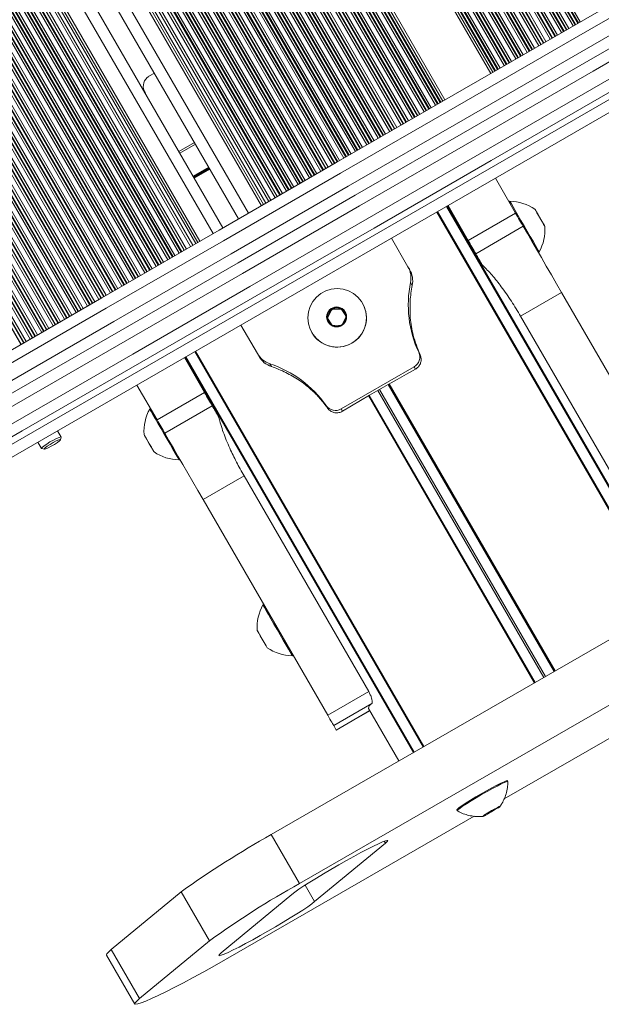
# Model space of a CAD drawing. Units: millimetres. Extents: x 1733 to 13135, y -1524 to 10904.
# Drawn here: x 8742 to 8895, y 29 to 290 of the extents above; entities that cross this region are included whole.
import ezdxf

# ---------------------------------------------------------------- set-up
doc = ezdxf.new("R2010")
doc.units = ezdxf.units.MM
doc.header["$LTSCALE"] = 50

msp = doc.modelspace()

# ---------------------------------------------------------------- linework, layer by layer
at = {"color": 8, "linetype": 'Continuous', "lineweight": 18}
for p, q in [((8514.38, 889.07), (8868.01, 276.56)), ((8514.52, 889.15), (8868.15, 276.64)), ((8515.04, 889.45), (8868.67, 276.94)), ((8516.16, 890.09), (8869.78, 277.59)), ((8516.67, 890.39), (8870.3, 277.89)), ((8516.81, 890.47), (8870.44, 277.97)), ((8517.41, 890.82), (8871.04, 278.31)), ((8517.55, 890.9), (8871.18, 278.39)), ((8543.6, 888.98), (8889.89, 289.19)), ((8512.57, 888.02), (8866.2, 275.52)), ((8513.13, 888.34), (8866.75, 275.84)), ((8513.64, 888.64), (8867.27, 276.14)), ((8513.78, 888.72), (8867.41, 276.22)), ((8520.43, 887.11), (8871.7, 278.69)), ((8541.1, 886.3), (8886.85, 287.44)), ((8542.08, 887.2), (8887.97, 288.09)), ((8542.51, 887.65), (8888.49, 288.39)), ((8542.62, 887.77), (8888.63, 288.47)), ((8543.1, 888.33), (8889.23, 288.81)), ((8543.21, 888.46), (8889.37, 288.89)), ((8523.34, 884.64), (8872.82, 279.34)), ((8524.39, 884.02), (8873.33, 279.64)), ((8524.67, 883.86), (8873.47, 279.72)), ((8536.72, 883.67), (8882.43, 284.89)), ((8536.87, 883.73), (8882.57, 284.97)), ((8537.51, 884.01), (8883.16, 285.31)), ((8537.66, 884.08), (8883.3, 285.39)), ((8538.19, 884.34), (8883.82, 285.69)), ((8539.31, 884.99), (8884.94, 286.34)), ((8539.81, 885.32), (8885.46, 286.64)), ((8539.94, 885.41), (8885.6, 286.72)), ((8540.5, 885.82), (8886.2, 287.06)), ((8540.63, 885.92), (8886.34, 287.14)), ((8500.44, 881.02), (8854.07, 268.51)), ((8525.66, 883.54), (8874.07, 280.06)), ((8525.88, 883.47), (8874.21, 280.14)), ((8526.73, 883.2), (8874.73, 280.44)), ((8528.48, 882.74), (8875.85, 281.09)), ((8529.23, 882.64), (8876.37, 281.39)), ((8529.43, 882.62), (8876.51, 281.47)), ((8530.26, 882.57), (8877.1, 281.81)), ((8530.45, 882.56), (8877.24, 281.89)), ((8531.14, 882.56), (8877.76, 282.19)), ((8532.58, 882.64), (8878.88, 282.84)), ((8533.22, 882.73), (8879.4, 283.14)), ((8533.39, 882.75), (8879.54, 283.22)), ((8534.11, 882.89), (8880.13, 283.56)), ((8534.28, 882.92), (8880.27, 283.64)), ((8534.89, 883.07), (8880.79, 283.94)), ((8536.15, 883.46), (8881.91, 284.59)), ((8496.19, 878.56), (8849.82, 266.06)), ((8496.33, 878.64), (8849.96, 266.14)), ((8496.85, 878.94), (8850.48, 266.44)), ((8497.97, 879.59), (8851.6, 267.09)), ((8498.49, 879.89), (8852.11, 267.39)), ((8498.63, 879.97), (8852.25, 267.47)), ((8499.22, 880.31), (8852.85, 267.81)), ((8499.36, 880.39), (8852.99, 267.89)), ((8499.88, 880.69), (8853.51, 268.19)), ((8492.08, 875.79), (8845.53, 263.59)), ((8492.42, 876.39), (8846.05, 263.89)), ((8492.56, 876.47), (8846.19, 263.97)), ((8493.16, 876.81), (8846.79, 264.31)), ((8493.3, 876.89), (8846.93, 264.39)), ((8493.82, 877.19), (8847.45, 264.69)), ((8494.94, 877.84), (8848.56, 265.34)), ((8495.45, 878.14), (8849.08, 265.64)), ((8495.59, 878.22), (8849.22, 265.72)), ((8492.09, 873.18), (8844.42, 262.94)), ((8492.04, 871.75), (8843.76, 262.56)), ((8492.06, 872.05), (8843.9, 262.64)), ((8491.85, 869.18), (8842.5, 261.84)), ((8491.94, 870.22), (8843.02, 262.14)), ((8491.97, 870.5), (8843.16, 262.22)), ((8491.4, 865.86), (8840.73, 260.81)), ((8491.44, 866.11), (8840.87, 260.89)), ((8491.59, 867.06), (8841.39, 261.19)), ((8490.98, 863.69), (8839.47, 260.09)), ((8491.16, 864.57), (8839.99, 260.39)), ((8491.21, 864.81), (8840.13, 260.47)), ((8490.27, 860.83), (8837.7, 259.06)), ((8490.33, 861.04), (8837.84, 259.14)), ((8490.55, 861.86), (8838.35, 259.44)), ((8489.69, 858.92), (8836.44, 258.34)), ((8489.94, 859.7), (8836.96, 258.64)), ((8490, 859.91), (8837.1, 258.72)), ((8488.39, 855.37), (8833.93, 256.89)), ((8488.47, 855.56), (8834.07, 256.97)), ((8488.79, 856.38), (8834.66, 257.31)), ((8488.87, 856.58), (8834.8, 257.39)), ((8489.14, 857.3), (8835.32, 257.69)), ((8487.05, 852.4), (8831.63, 255.56)), ((8487.14, 852.57), (8831.77, 255.64)), ((8487.45, 853.23), (8832.29, 255.94)), ((8488.1, 854.68), (8833.41, 256.59)), ((8486.26, 850.86), (8830.38, 254.84)), ((8486.59, 851.49), (8830.9, 255.14)), ((8486.68, 851.66), (8831.04, 255.22)), ((8484.22, 847.39), (8827.35, 253.09)), ((8484.59, 847.96), (8827.87, 253.39)), ((8484.68, 848.12), (8828, 253.47)), ((8485.09, 848.79), (8828.6, 253.81)), ((8485.19, 848.95), (8828.74, 253.89)), ((8485.53, 849.54), (8829.26, 254.19)), ((8482.4, 844.75), (8824.83, 251.64)), ((8482.5, 844.89), (8824.97, 251.72)), ((8482.95, 845.51), (8825.57, 252.06)), ((8483.05, 845.65), (8825.71, 252.14)), ((8483.43, 846.19), (8826.23, 252.44)), ((8480.16, 841.95), (8821.94, 249.97)), ((8480.64, 842.51), (8822.54, 250.31)), ((8480.75, 842.64), (8822.68, 250.39)), ((8481.15, 843.13), (8823.2, 250.69)), ((8482.01, 844.23), (8824.32, 251.34)), ((8478.18, 839.77), (8819.51, 248.56)), ((8478.29, 839.89), (8819.65, 248.64)), ((8478.72, 840.34), (8820.17, 248.94)), ((8479.64, 841.34), (8821.28, 249.59)), ((8480.05, 841.82), (8821.8, 249.89)), ((8474.92, 836.7), (8815.74, 246.39)), ((8475.05, 836.8), (8815.88, 246.47)), ((8475.58, 837.27), (8816.48, 246.81)), ((8475.7, 837.38), (8816.62, 246.89)), ((8476.15, 837.79), (8817.14, 247.19)), ((8477.12, 838.7), (8818.25, 247.84)), ((8477.56, 839.14), (8818.77, 248.14)), ((8477.68, 839.26), (8818.91, 248.22)), ((8471.68, 834.13), (8812.19, 244.34)), ((8472.16, 834.48), (8812.71, 244.64)), ((8472.29, 834.58), (8812.85, 244.72)), ((8472.85, 835), (8813.45, 245.06)), ((8472.97, 835.1), (8813.59, 245.14)), ((8473.45, 835.47), (8814.11, 245.44)), ((8474.46, 836.3), (8815.22, 246.09)), ((8470.62, 833.38), (8811.07, 243.69)), ((8472.66, 828.65), (8810.56, 243.39)), ((8472.66, 828.33), (8810.42, 243.31)), ((8472.66, 825.43), (8809.16, 242.59)), ((8472.66, 822.85), (8808.04, 241.94)), ((8472.66, 818.43), (8806.13, 240.84)), ((8472.66, 817.14), (8805.57, 240.51)), ((8472.66, 809.14), (8802.11, 238.51)), ((8450.99, 800.27), (8782.01, 226.91)), ((8451.17, 800.27), (8782.15, 226.99)), ((8451.86, 800.27), (8782.67, 227.29)), ((8453.35, 800.27), (8783.79, 227.94)), ((8454.04, 800.27), (8784.31, 228.24)), ((8454.23, 800.27), (8784.45, 228.32)), ((8455.9, 800.27), (8785.7, 229.04)), ((8457.39, 800.27), (8786.82, 229.69)), ((8459.94, 800.27), (8788.73, 230.79)), ((8460.69, 800.27), (8789.29, 231.11)), ((8465.31, 800.27), (8792.75, 233.11)), ((8448.5, 797.58), (8778.98, 225.16)), ((8448.61, 797.7), (8779.12, 225.24)), ((8449.04, 798.16), (8779.64, 225.54)), ((8449.9, 799.24), (8780.76, 226.19)), ((8450.27, 799.8), (8781.28, 226.49)), ((8450.37, 799.96), (8781.42, 226.57)), ((8437.41, 796.1), (8770.03, 219.99)), ((8437.41, 795.78), (8769.89, 219.91)), ((8437.7, 796.8), (8770.55, 220.29)), ((8440.04, 795.33), (8771.66, 220.94)), ((8440.73, 795.33), (8772.18, 221.24)), ((8440.92, 795.33), (8772.32, 221.32)), ((8441.71, 795.33), (8772.92, 221.66)), ((8441.9, 795.33), (8773.06, 221.74)), ((8442.59, 795.33), (8773.58, 222.04)), ((8444.08, 795.33), (8774.7, 222.69)), ((8444.77, 795.33), (8775.21, 222.99)), ((8444.96, 795.33), (8775.35, 223.07)), ((8445.65, 795.51), (8775.95, 223.41)), ((8445.79, 795.59), (8776.09, 223.49)), ((8446.31, 795.89), (8776.61, 223.79)), ((8447.38, 796.61), (8777.73, 224.44)), ((8447.85, 796.99), (8778.24, 224.74)), ((8447.98, 797.1), (8778.38, 224.82)), ((8437.41, 794.4), (8769.29, 219.57)), ((8437.41, 794.08), (8769.15, 219.49)), ((8437.41, 792.88), (8768.63, 219.19)), ((8437.41, 790.3), (8767.52, 218.54)), ((8437.41, 789.1), (8767, 218.24)), ((8437.41, 788.78), (8766.86, 218.16)), ((8437.41, 787.4), (8766.26, 217.82)), ((8437.41, 787.08), (8766.12, 217.74)), ((8437.41, 785.88), (8765.6, 217.44)), ((8437.41, 783.3), (8764.48, 216.79)), ((8437.41, 782.1), (8763.97, 216.49)), ((8437.41, 781.78), (8763.83, 216.41)), ((8437.41, 780.4), (8763.23, 216.07)), ((8437.41, 780.08), (8763.09, 215.99)), ((8437.41, 778.88), (8762.57, 215.69)), ((8437.41, 776.3), (8761.45, 215.04)), ((8437.41, 775.1), (8760.94, 214.74)), ((8437.41, 774.78), (8760.8, 214.66)), ((8437.41, 773.4), (8760.2, 214.32)), ((8437.41, 773.08), (8760.06, 214.24)), ((8437.41, 771.88), (8759.54, 213.94)), ((8437.41, 769.3), (8758.42, 213.29)), ((8437.41, 768.1), (8757.9, 212.99)), ((8437.41, 767.78), (8757.76, 212.91)), ((8437.41, 766.4), (8757.17, 212.57)), ((8437.41, 766.08), (8757.03, 212.49)), ((8437.41, 764.88), (8756.51, 212.19)), ((8437.41, 762.3), (8755.39, 211.54)), ((8437.41, 761.1), (8754.87, 211.24)), ((8437.41, 760.78), (8754.73, 211.16)), ((8437.41, 759.4), (8754.14, 210.82)), ((8437.41, 759.08), (8754, 210.74)), ((8437.41, 757.88), (8753.48, 210.44)), ((8437.41, 755.3), (8752.36, 209.79)), ((8437.41, 754.1), (8751.84, 209.49)), ((8437.41, 753.78), (8751.7, 209.41)), ((8437.41, 752.4), (8751.1, 209.07)), ((8437.41, 752.08), (8750.96, 208.99)), ((8437.41, 750.88), (8750.45, 208.69)), ((8437.41, 748.3), (8749.33, 208.04)), ((8437.41, 747.1), (8748.81, 207.74)), ((8437.41, 746.78), (8748.67, 207.66)), ((8437.41, 745.4), (8748.07, 207.32)), ((8437.41, 745.08), (8747.93, 207.24)), ((8437.41, 743.88), (8747.42, 206.94)), ((8437.41, 741.3), (8746.3, 206.29)), ((8437.41, 740.1), (8745.78, 205.99)), ((8437.41, 739.78), (8745.64, 205.91)), ((8437.41, 738.4), (8745.04, 205.57)), ((8437.41, 738.08), (8744.9, 205.49)), ((8437.41, 736.88), (8744.38, 205.19)), ((8437.41, 734.3), (8743.27, 204.54)), ((8437.41, 733.1), (8742.75, 204.24)), ((8437.41, 732.78), (8742.61, 204.16)), ((8437.41, 731.4), (8742.01, 203.82)), ((8437.41, 731.08), (8741.87, 203.74)), ((8520.66, 51.03), (9116.08, 394.8)), ((8783.92, 254.41), (8788.08, 256.81)), ((8787.46, 248.28), (8791.62, 250.68)), ((8787.52, 248.19), (8791.67, 250.59)), ((8787.57, 248.1), (8791.72, 250.5)), ((8787.67, 247.93), (8791.82, 250.33)), ((8787.72, 247.84), (8791.87, 250.24)), ((8787.77, 247.75), (8791.93, 250.15)), ((8854.52, 240.32), (8914.94, 135.67)), ((8854.7, 240.43), (8915.12, 135.78)), ((8851.93, 238.83), (8912.35, 134.18)), ((8852.14, 238.95), (8912.56, 134.3)), ((8827.86, 211.36), (8827.84, 211.4)), ((8787.91, 201.87), (8848.33, 97.22)), ((8788.12, 201.99), (8848.54, 97.34)), ((8785.35, 200.39), (8845.77, 95.74)), ((8785.54, 200.5), (8845.96, 95.85)), ((8839.09, 193.18), (8882.96, 117.21)), ((8839.36, 193.33), (8883.22, 117.36)), ((8834.08, 190.28), (8877.94, 114.31)), ((8836.35, 191.6), (8880.22, 115.62)), ((8836.81, 191.87), (8880.68, 115.89)), ((8833.82, 190.13), (8877.68, 114.16)), ((8825.34, 101.71), (8834.21, 106.84)), ((8868.01, 81.31), (8868.05, 81.24)), ((8864.54, 79.31), (8864.58, 79.24)), ((8866.07, 80.26), (8866.17, 80.08)), ((8866.42, 80.46), (8866.52, 80.28)), ((8838.34, 71.73), (8838.03, 72.28)), ((8819.62, 56.28), (8817.11, 60.63))]:
    msp.add_line(p, q, dxfattribs=at)
at = {"color": 7, "linetype": 'Continuous', "lineweight": 18}
for p, q in [((8472.66, 826.77), (8809.74, 242.92)), ((8472.66, 821.51), (8807.46, 241.61)), ((8472.66, 819.77), (8806.71, 241.17)), ((8472.66, 803.14), (8799.51, 237.01)), ((8455.13, 800.27), (8785.12, 228.71)), ((8458.17, 800.27), (8787.4, 230.02)), ((8459.17, 800.27), (8788.15, 230.46)), ((8468.77, 800.27), (8795.35, 234.61)), ((8518.34, 46.23), (9121.39, 394.4)), ((8775.8, 274.75), (8777.24, 275.58)), ((8774.57, 270.9), (8775.07, 269.74)), ((8783.67, 254.84), (8787.83, 257.24)), ((8872.77, 238.56), (8867.44, 247.78)), ((8860.22, 231.31), (8854.89, 240.53)), ((8871.26, 241.68), (8871.04, 241.55)), ((8912.43, 134.22), (8852.01, 238.87)), ((8860.22, 231.31), (8872.77, 238.56)), ((8874.8, 235.05), (8862.24, 227.8)), ((8839.95, 231.91), (8844.3, 224.36)), ((8878.79, 228.13), (8879.01, 228.26)), ((8844.3, 224.36), (8844.75, 223.59)), ((8845.43, 219.41), (8844.99, 220.18)), ((8884.93, 217.5), (8874.1, 211.24)), ((8917.91, 160.38), (8884.93, 217.5)), ((8832.29, 214.67), (8832.28, 214.68)), ((8823.93, 212.95), (8823, 211.1)), ((8824.02, 212.8), (8823.09, 210.94)), ((8824.02, 212.8), (8823.93, 212.95)), ((8826.34, 213.3), (8824.26, 213.18)), ((8824.35, 213.02), (8824.26, 213.18)), ((8826.43, 213.15), (8824.35, 213.02)), ((8826.43, 213.15), (8826.34, 213.3)), ((8827.84, 211.4), (8826.69, 213.13)), ((8826.78, 212.97), (8826.69, 213.13)), ((8827.88, 211.31), (8826.78, 212.97)), ((8827.6, 212.3), (8827.59, 212.3)), ((8907.07, 154.12), (8874.1, 211.24)), ((8804.47, 201.36), (8800.11, 208.91)), ((8823.09, 210.94), (8823, 211.1)), ((8823.03, 210.7), (8824.17, 208.97)), ((8823.26, 209.8), (8823.27, 209.8)), ((8824.53, 208.79), (8826.6, 208.92)), ((8826.94, 209.14), (8827.86, 211)), ((8818.86, 206.93), (8818.87, 206.92)), ((8788.05, 201.94), (8848.47, 97.29)), ((8804.91, 200.59), (8804.47, 201.36)), ((8847.14, 201.7), (8847.52, 201.03)), ((8785.17, 200.28), (8790.5, 191.05)), ((8807.75, 198.68), (8808.19, 197.91)), ((8826.62, 186.71), (8845.91, 197.84)), ((8846.27, 197.23), (8845.91, 197.84)), ((8772.61, 193.03), (8777.94, 183.8)), ((8777.94, 183.8), (8790.5, 191.05)), ((8776.21, 186.8), (8775.99, 186.68)), ((8792.52, 187.54), (8779.97, 180.29)), ((8823.06, 186.91), (8822.68, 187.57)), ((8826.62, 186.71), (8826.98, 186.09)), ((8752.57, 179.25), (8751.61, 180.91)), ((8746.42, 177.91), (8747.37, 176.25)), ((8752.39, 178.53), (8752.57, 179.2)), ((8747.42, 176.22), (8748.09, 176.05)), ((8783.74, 173.25), (8783.96, 173.38)), ((8800.93, 169), (8790.1, 162.74)), ((8833.91, 111.88), (8800.93, 169)), ((8823.07, 105.63), (8790.1, 162.74)), ((8952.76, 157.51), (8808.14, 74.01)), ((8960.25, 144.54), (8815.62, 61.04)), ((8806.15, 134.94), (8805.94, 134.81)), ((8813.69, 121.39), (8813.9, 121.51)), ((8823.07, 105.63), (8833.91, 111.88)), ((8834.74, 108.69), (8824.66, 102.88)), ((8833.88, 107.42), (8841.91, 93.51)), ((8869.76, 83.47), (8913.77, 108.88)), ((8825.34, 101.71), (8834.22, 106.83)), ((8824.66, 102.88), (8825.34, 101.71)), ((8825.34, 101.71), (8825.34, 101.71)), ((8870.74, 88.07), (8870.61, 88.29)), ((8866.52, 80.28), (8868.05, 81.24)), ((8798.95, 42.6), (8861.81, 78.88)), ((8857.19, 80.54), (8857.32, 80.32)), ((8864.58, 79.24), (8866.17, 80.08)), ((8808.14, 74.01), (8815.62, 61.04)), ((8819.62, 56.28), (8838.34, 71.73)), ((8784.33, 58.87), (8765.82, 43.6)), ((8791.81, 45.9), (8784.33, 58.87)), ((8813.61, 58.18), (8794.89, 42.73)), ((8791.81, 45.9), (8773.31, 30.63)), ((8764.57, 42.15), (8772.06, 29.18)), ((8765.82, 43.6), (8773.31, 30.63))]:
    msp.add_line(p, q, dxfattribs=at)
at = {"color": 7, "linetype": 'Continuous', "lineweight": 18, "flags": 128}
for points in [[(9130.64, 428.19), (9101.89, 411.59), (9071.4, 393.99), (9040.85, 376.35), (9010.23, 358.67), (8979.55, 340.96), (8948.81, 323.21), (8918.02, 305.44), (8887.17, 287.63), (8856.28, 269.79), (8825.33, 251.92), (8794.35, 234.04), (8763.32, 216.12), (8732.26, 198.19), (8701.16, 180.24), (8670.04, 162.26), (8638.88, 144.28), (8607.7, 126.27), (8576.5, 108.26), (8545.28, 90.23), (8514.04, 72.2), (8484.64, 55.23)], [(9136.38, 419.96), (9106.89, 402.93), (9076.4, 385.33), (9045.85, 367.69), (9015.23, 350.01), (8984.55, 332.3), (8953.81, 314.55), (8923.02, 296.78), (8892.17, 278.97), (8861.28, 261.13), (8830.33, 243.26), (8799.35, 225.38), (8768.32, 207.46), (8737.26, 189.53), (8706.16, 171.57), (8675.04, 153.6), (8643.88, 135.62), (8612.7, 117.61), (8581.5, 99.6), (8550.28, 81.57), (8519.04, 63.54), (8489.01, 46.2)], [(8489.01, 46.2), (8519.04, 63.54), (8550.28, 81.57), (8581.5, 99.6), (8612.7, 117.61), (8643.88, 135.62), (8675.04, 153.6), (8706.16, 171.57), (8737.26, 189.53), (8768.32, 207.46), (8799.35, 225.38), (8830.33, 243.26), (8861.28, 261.13), (8892.17, 278.97), (8923.02, 296.78), (8953.81, 314.55), (8984.55, 332.3), (9015.23, 350.01), (9045.85, 367.69), (9076.4, 385.33), (9106.89, 402.93), (9136.38, 419.96)], [(9140.19, 414.08), (9109.8, 396.53), (9079.34, 378.94), (9048.81, 361.32), (9018.22, 343.65), (8987.56, 325.96), (8956.85, 308.22), (8926.08, 290.46), (8895.26, 272.67), (8864.39, 254.84), (8833.47, 236.99), (8802.51, 219.12), (8771.51, 201.22), (8740.47, 183.3), (8709.4, 165.36), (8678.3, 147.41), (8647.17, 129.43), (8616.02, 111.44), (8584.84, 93.44), (8553.64, 75.43), (8522.43, 57.41), (8491.21, 39.39)], [(8492.79, 36.83), (8524.04, 54.88), (8555.28, 72.91), (8586.5, 90.94), (8617.7, 108.95), (8648.88, 126.96), (8680.04, 144.94), (8711.16, 162.91), (8742.26, 180.87), (8773.32, 198.8), (8804.35, 216.72), (8835.33, 234.6), (8866.28, 252.47), (8897.17, 270.31), (8928.02, 288.12), (8958.81, 305.89), (8989.55, 323.64), (9020.23, 341.35), (9050.85, 359.03), (9081.4, 376.67), (9111.89, 394.27), (9142.31, 411.83)], [(8871.26, 241.68), (8871.26, 241.68), (8871.37, 241.49), (8871.65, 241), (8872.1, 240.22), (8872.69, 239.2), (8873.39, 237.98), (8874.18, 236.62)], [(8872.77, 238.56), (8873.04, 238.09), (8873.31, 237.62), (8873.58, 237.16), (8873.84, 236.7), (8874.1, 236.26), (8874.34, 235.83), (8874.58, 235.43), (8874.8, 235.05)], [(8880.5, 235.06), (8880.4, 235.23), (8880.12, 235.72), (8879.69, 236.45), (8879.2, 237.31), (8878.7, 238.17), (8878.28, 238.91), (8878, 239.39), (8877.9, 239.56)], [(8874.18, 236.62), (8875.01, 235.18), (8875.84, 233.74), (8876.65, 232.35), (8877.38, 231.08), (8878, 230), (8878.5, 229.14), (8878.83, 228.56), (8878.99, 228.28), (8879.01, 228.26)], [(8874.8, 235.05), (8875.9, 233.13), (8877.08, 231.1), (8878.3, 228.97), (8879.58, 226.77), (8880.89, 224.5), (8882.23, 222.18), (8883.58, 219.84), (8884.93, 217.5)], [(8862.24, 227.8), (8862.02, 228.18), (8861.79, 228.58), (8861.54, 229.01), (8861.29, 229.45), (8861.02, 229.91), (8860.76, 230.37), (8860.49, 230.84), (8860.22, 231.31)], [(8863.97, 224.81), (8863.74, 225.2), (8863.52, 225.58), (8863.3, 225.96), (8863.08, 226.34), (8862.87, 226.71), (8862.66, 227.08), (8862.45, 227.44), (8862.24, 227.8)], [(8827.6, 212.3), (8827.32, 212.69), (8826.55, 213.28)], [(8846.27, 197.23), (8843.87, 195.89), (8841.45, 194.52), (8839.02, 193.14), (8836.58, 191.73), (8834.15, 190.32), (8831.73, 188.91), (8829.34, 187.5), (8826.98, 186.09)], [(8790.5, 191.05), (8790.77, 190.58), (8791.04, 190.12), (8791.3, 189.65), (8791.57, 189.2), (8791.82, 188.76), (8792.07, 188.33), (8792.3, 187.93), (8792.52, 187.54)], [(8778.91, 181.62), (8778.13, 182.98), (8777.42, 184.2), (8776.83, 185.22), (8776.39, 185.99), (8776.1, 186.49), (8775.99, 186.68), (8775.99, 186.68)], [(8792.52, 187.54), (8792.73, 187.19), (8792.94, 186.82), (8793.15, 186.46), (8793.36, 186.08), (8793.58, 185.71), (8793.8, 185.33), (8794.02, 184.95), (8794.25, 184.56)], [(8779.97, 180.29), (8779.74, 180.68), (8779.51, 181.08), (8779.26, 181.51), (8779.01, 181.95), (8778.75, 182.4), (8778.48, 182.87), (8778.21, 183.33), (8777.94, 183.8)], [(8774.5, 179.87), (8774.6, 179.7), (8774.88, 179.21), (8775.31, 178.48), (8775.8, 177.62), (8776.3, 176.76), (8776.72, 176.03), (8777, 175.54), (8777.1, 175.37)], [(8783.74, 173.25), (8783.73, 173.28), (8783.57, 173.56), (8783.23, 174.14), (8782.74, 174.99), (8782.11, 176.08), (8781.38, 177.35), (8780.58, 178.74), (8779.74, 180.18), (8778.91, 181.62)], [(8790.1, 162.74), (8788.74, 165.09), (8787.39, 167.43), (8786.06, 169.74), (8784.75, 172.01), (8783.47, 174.22), (8782.24, 176.35), (8781.07, 178.38), (8779.97, 180.29)], [(8747.42, 176.22), (8747.37, 176.29), (8747.55, 176.54), (8748.03, 176.93), (8748.74, 177.42), (8749.6, 177.96), (8750.5, 178.46), (8751.34, 178.88), (8752.02, 179.17), (8752.44, 179.28), (8752.57, 179.21), (8752.57, 179.2)], [(8748.51, 176.14), (8748.13, 176.04), (8748.06, 176.14), (8748.33, 176.42), (8748.88, 176.84), (8749.63, 177.33), (8750.48, 177.81), (8751.28, 178.23), (8751.92, 178.5), (8752.31, 178.6), (8752.37, 178.5), (8752.11, 178.22), (8751.56, 177.8), (8750.81, 177.31), (8749.96, 176.83), (8749.16, 176.41), (8748.51, 176.14)], [(8808.86, 129.75), (8808.07, 131.11), (8807.37, 132.33), (8806.78, 133.35), (8806.33, 134.13), (8806.05, 134.62), (8805.94, 134.81), (8805.94, 134.81)], [(8804.45, 128.01), (8804.55, 127.83), (8804.83, 127.35), (8805.25, 126.62), (8805.75, 125.75), (8806.24, 124.89), (8806.67, 124.16), (8806.95, 123.67), (8807.05, 123.5)], [(8813.69, 121.39), (8813.67, 121.41), (8813.51, 121.7), (8813.17, 122.28), (8812.68, 123.13), (8812.05, 124.21), (8811.32, 125.48), (8810.52, 126.87), (8809.69, 128.32), (8808.86, 129.75)], [(8824.66, 102.88), (8824.62, 102.96), (8824.51, 103.13), (8824.36, 103.4), (8824.16, 103.75), (8823.92, 104.16), (8823.65, 104.62), (8823.37, 105.12), (8823.07, 105.63)], [(8870.61, 88.29), (8870.59, 88.31), (8870.31, 88.26), (8869.72, 88.03), (8868.86, 87.63), (8867.78, 87.09), (8866.51, 86.41), (8865.11, 85.65), (8863.67, 84.83)], [(8870.74, 88.06), (8870.72, 88.09), (8870.43, 88.04), (8869.85, 87.81), (8868.99, 87.42), (8867.9, 86.87), (8866.63, 86.2), (8865.24, 85.43), (8863.79, 84.61)], [(8863.67, 84.83), (8862.23, 83.98), (8860.87, 83.16), (8859.65, 82.4), (8858.63, 81.73), (8857.86, 81.18), (8857.37, 80.79), (8857.19, 80.57), (8857.19, 80.54)], [(8863.79, 84.61), (8862.35, 83.77), (8860.99, 82.94), (8859.78, 82.18), (8858.76, 81.51), (8857.99, 80.97), (8857.5, 80.58), (8857.31, 80.35), (8857.33, 80.31)], [(8868.1, 81.03), (8868.24, 81.12), (8868.59, 81.38), (8868.64, 81.48), (8868.38, 81.4), (8867.85, 81.15), (8867.12, 80.76), (8866.28, 80.29)], [(8866.28, 80.29), (8865.46, 79.81), (8864.76, 79.36), (8864.28, 79.03), (8864.08, 78.85), (8864.18, 78.84), (8864.59, 79.01), (8864.94, 79.19)], [(8838.34, 71.73), (8838.82, 72.17), (8838.98, 72.43), (8838.82, 72.5), (8838.34, 72.39), (8837.56, 72.09), (8836.49, 71.62), (8835.17, 70.98), (8833.61, 70.2), (8831.87, 69.29), (8829.99, 68.27), (8828.01, 67.17), (8825.97, 66.01), (8823.94, 64.83), (8821.96, 63.65), (8820.07, 62.51), (8818.33, 61.42), (8816.78, 60.42), (8815.46, 59.54), (8814.39, 58.78), (8813.61, 58.18)], [(8794.89, 42.73), (8794.41, 42.3), (8794.26, 42.04), (8794.42, 41.97), (8794.89, 42.08), (8795.67, 42.37), (8796.74, 42.84), (8798.07, 43.48), (8799.62, 44.26), (8801.36, 45.18), (8803.24, 46.19), (8805.22, 47.3), (8807.26, 48.45), (8809.29, 49.63), (8811.27, 50.81), (8813.16, 51.96), (8814.9, 53.04), (8816.45, 54.04), (8817.77, 54.93), (8818.84, 55.68), (8819.62, 56.28)], [(8764.57, 42.15), (8764.56, 42.17), (8764.66, 42.46), (8765.08, 42.94), (8765.82, 43.6)], [(8773.31, 30.63), (8772.56, 29.97), (8772.14, 29.49), (8772.05, 29.2), (8772.29, 29.1), (8772.85, 29.19), (8773.74, 29.47), (8774.94, 29.94), (8776.43, 30.6), (8778.2, 31.42), (8780.22, 32.41), (8782.46, 33.54), (8784.91, 34.82), (8787.52, 36.21), (8790.27, 37.7), (8793.11, 39.28), (8796.02, 40.92), (8798.95, 42.6)]]:
    msp.add_lwpolyline(points, dxfattribs=at)
at = {"color": 8, "linetype": 'Continuous', "lineweight": 18, "flags": 128}
for points in [[(8486.14, 52.62), (8515.43, 69.54), (8546.64, 87.56), (8577.84, 105.57), (8609.02, 123.57), (8640.17, 141.56), (8671.3, 159.53), (8702.4, 177.49), (8733.47, 195.43), (8764.51, 213.34), (8795.51, 231.24), (8826.47, 249.12), (8857.39, 266.97), (8888.26, 284.79), (8919.08, 302.58), (8949.85, 320.35), (8980.56, 338.08), (9011.22, 355.78), (9041.81, 373.44), (9072.34, 391.07), (9102.8, 408.66), (9132.25, 425.66)], [(9134.5, 422.34), (9104.8, 405.19), (9074.34, 387.6), (9043.81, 369.98), (9013.22, 352.31), (8982.56, 334.62), (8951.85, 316.88), (8921.08, 299.12), (8890.26, 281.33), (8859.39, 263.5), (8828.47, 245.65), (8797.51, 227.78), (8766.51, 209.88), (8735.47, 191.96), (8704.4, 174.02), (8673.3, 156.07), (8642.17, 138.09), (8611.02, 120.1), (8579.84, 102.1), (8548.64, 84.09), (8517.43, 66.07), (8487.88, 49.01)], [(8489.96, 43.29), (8520.43, 60.88), (8551.64, 78.9), (8582.84, 96.91), (8614.02, 114.91), (8645.17, 132.9), (8676.3, 150.87), (8707.4, 168.83), (8738.47, 186.77), (8769.51, 204.68), (8800.51, 222.58), (8831.47, 240.46), (8862.39, 258.31), (8893.26, 276.13), (8924.08, 293.92), (8954.85, 311.69), (8985.56, 329.42), (9016.22, 347.12), (9046.81, 364.78), (9077.34, 382.41), (9107.8, 399.99), (9138.19, 417.54)], [(8877.87, 239.6), (8877.9, 239.55), (8878.08, 239.22), (8878.42, 238.64), (8878.86, 237.87)], [(8878.86, 237.87), (8879.35, 237.03), (8879.81, 236.23), (8880.19, 235.57), (8880.43, 235.15), (8880.51, 235.02)], [(8775.49, 178.19), (8775.05, 178.95), (8774.71, 179.54), (8774.52, 179.86), (8774.49, 179.91)], [(8777.13, 175.33), (8777.06, 175.47), (8776.81, 175.89), (8776.43, 176.55), (8775.97, 177.35), (8775.49, 178.19)], [(8805.43, 126.32), (8804.99, 127.09), (8804.65, 127.67), (8804.46, 128), (8804.43, 128.05)], [(8807.08, 123.47), (8807, 123.6), (8806.76, 124.03), (8806.38, 124.68), (8805.91, 125.48), (8805.43, 126.32)]]:
    msp.add_lwpolyline(points, dxfattribs=at)
at = {"color": 7, "linetype": 'Continuous', "lineweight": 18}
for centre, radius in [((8825.58, 210.81), 7.74), ((8825.43, 211.06), 2.64), ((8825.43, 211.05), 2.5)]:
    msp.add_circle(centre, radius, dxfattribs=at)
for centre, radius, start, end in [((8777.29, 272.15), 3, 119.9532, 204.7248), ((8871.11, 229.68), 12, 55.7381, 89.2949), ((8877.81, 239.51), 0.1, 30, 55.7381), ((8868.54, 234.13), 12, 330.7051, 4.2619), ((8880.41, 235.01), 0.1, 4.2619, 30), ((8839.12, 221.37), 5.98, 348.5268, 29.9933), ((8839.57, 220.6), 5.98, 348.5261, 29.9935), ((8874.3, 214.23), 29.92, 168.5287, 204.7678), ((8874.77, 213.46), 29.94, 168.5357, 176.4852), ((8825.57, 210.81), 7.75, 210.0816, 29.9179), ((8825.43, 211.04), 2.5, 63.5592, 209.9157), ((8824.29, 212.78), 0.401, 93.585, 153.4921), ((8824.38, 212.62), 0.401, 93.5959, 153.4479), ((8826.36, 212.91), 0.4, 33.5845, 93.5798), ((8826.45, 212.75), 0.4, 33.5845, 93.5798), ((8827.51, 211.18), 0.399, 333.4521, 33.5299), ((8823.36, 210.92), 0.399, 153.4531, 213.5289), ((8823.45, 210.76), 0.399, 153.4561, 199.8467), ((8824.5, 209.19), 0.399, 213.5879, 273.6032), ((8826.58, 209.32), 0.401, 273.6028, 333.4695), ((8809.65, 204.35), 5.98, 210.009, 251.4706), ((8844.42, 200.44), 3, 299.9563, 24.7228), ((8810.09, 203.58), 5.98, 210.0022, 251.4774), ((8798.24, 170.31), 29.92, 35.2317, 71.4717), ((8798.65, 169.48), 29.99, 63.5201, 71.4575), ((8786.46, 180.81), 12, 150.7051, 184.2619), ((8825.12, 189.3), 3, 215.2808, 300.0454), ((8774.59, 179.92), 0.1, 184.2619, 210), ((8777.19, 175.42), 0.1, 210, 235.7381), ((8783.89, 185.25), 12, 235.7381, 269.2949), ((8816.4, 128.94), 12, 150.7051, 184.2619), ((8804.53, 128.06), 0.1, 184.2619, 210), ((8807.13, 123.55), 0.1, 210, 235.7381), ((8813.83, 133.39), 12, 235.7381, 269.2949), ((8835.64, 107.16), 1.78, 120.3772, 171.5347), ((8858.12, 94.43), 16.59, 291.3309, 308.6655), ((8855.01, 99.82), 22.71, 293.9722, 306.0295), ((8867.77, 81.79), 0.625, 296.7654, 315.2893), ((8864.24, 79.77), 0.636, 284.8913, 303.082), ((8863.25, 85.55), 6.2, 298.1556, 301.8509), ((8925.79, -137.32), 241.88, 119.1063, 125.7941), ((8922.47, -133.29), 221.77, 118.8027, 126.0977)]:
    msp.add_arc(centre, radius, start, end, dxfattribs=at)
for points, knots in [([(8874.1, 211.24), (8873.3, 212.57), (8871.69, 215.28), (8869.14, 218.93), (8866.57, 222.19), (8864.84, 223.93), (8863.97, 224.81)], [0, 0, 0, 0, 0.263223, 0.533878, 0.76432, 1, 1, 1, 1]), ([(8844.89, 215.3), (8844.85, 213.81), (8844.78, 210.78), (8845.59, 205.91), (8846.85, 202.73), (8847.52, 201.03)], [0, 0, 0, 0, 0.310915, 0.631206, 1, 1, 1, 1]), ([(8847.52, 201.03), (8847.63, 200.72), (8847.85, 200.11), (8847.77, 199.12), (8847.39, 198.21), (8846.83, 197.58), (8846.41, 197.31), (8846.27, 197.23)], [0, 0, 0, 0, 0.21685, 0.433405, 0.656512, 0.889674, 1, 1, 1, 1]), ([(8823.06, 186.91), (8822.39, 187.79), (8821.05, 189.57), (8818.52, 192.07), (8815.53, 194.44), (8813.2, 195.69), (8812.02, 196.32)], [0, 0, 0, 0, 0.22285, 0.448862, 0.72134, 1, 1, 1, 1]), ([(8826.98, 186.09), (8826.66, 185.94), (8826.03, 185.65), (8824.97, 185.65), (8823.99, 185.99), (8823.37, 186.49), (8823.11, 186.84), (8823.06, 186.91)], [0, 0, 0, 0, 0.238488, 0.477001, 0.713726, 0.941429, 1, 1, 1, 1]), ([(8794.25, 184.56), (8794.62, 183.22), (8795.36, 180.51), (8797.04, 176.49), (8798.91, 172.61), (8800.25, 170.21), (8800.93, 169)], [0, 0, 0, 0, 0.262816, 0.533546, 0.7643, 1, 1, 1, 1]), ([(8833.91, 111.88), (8834.06, 111.6), (8834.37, 111.02), (8834.69, 110.16), (8834.86, 109.43), (8834.87, 108.91), (8834.78, 108.76), (8834.74, 108.69)], [0, 0, 0, 0, 0.202939, 0.405693, 0.613478, 0.83082, 1, 1, 1, 1]), ([(8868.6, 81.42), (8868.8, 81.7), (8869.27, 82.39), (8869.88, 83.66), (8870.39, 85.2), (8870.69, 86.67), (8870.71, 87.62), (8870.71, 87.99)], [0, 0, 0, 0, 0.146563, 0.360367, 0.59615, 0.843701, 1, 1, 1, 1]), ([(8857.35, 80.33), (8857.5, 80.24), (8858.11, 79.86), (8859.27, 79.41), (8860.76, 79), (8862.21, 78.8), (8863.33, 78.76), (8863.96, 78.82), (8864.14, 78.84)], [0, 0, 0, 0, 0.0761475, 0.3055522, 0.5240366, 0.7309911, 0.925259, 1, 1, 1, 1])]:
    msp.add_open_spline(points, degree=3, knots=knots, dxfattribs=at)

doc.saveas('drawing.dxf')
